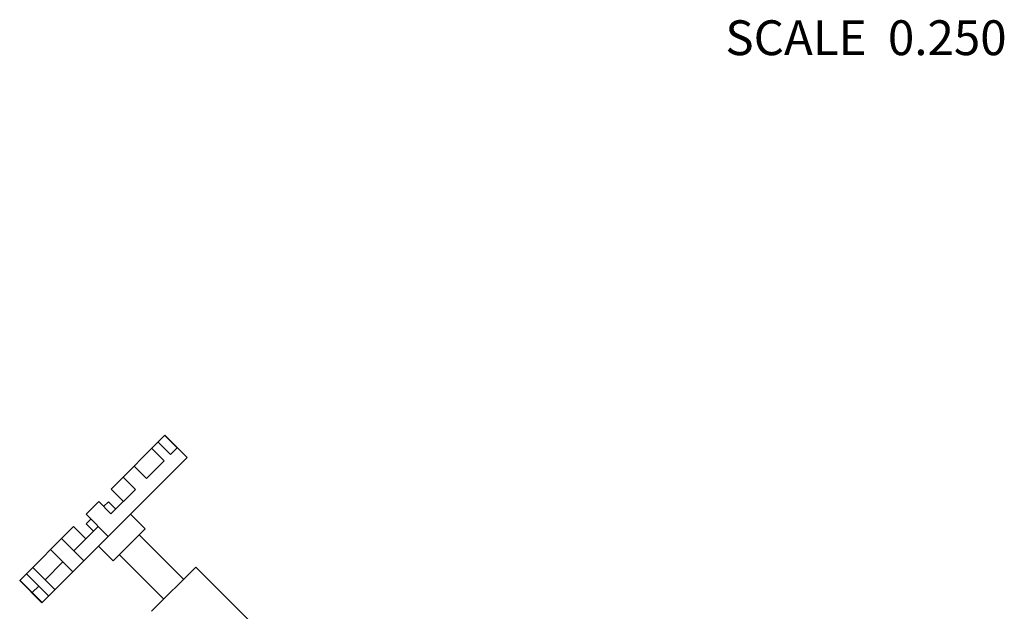
# Model space of a CAD drawing. Units: inches. Extents: x -5.6 to 24.3, y -3.6 to 26.5.
# Drawn here: x 8.2 to 12.7, y 1 to 3.7 of the extents above; entities that cross this region are included whole.
import ezdxf

# ---------------------------------------------------------------- set-up
doc = ezdxf.new("R2010")
doc.units = ezdxf.units.IN
doc.header["$LTSCALE"] = 1.21
doc.header["$MEASUREMENT"] = 0
doc.layers.get('0').update_dxf_attribs({"linetype": 'CONTINUOUS'})
doc.layers.add('02___PRT_ALL_AXES', color=7, linetype='CONTINUOUS')
doc.styles.get("Standard").update_dxf_attribs({"font": 'txt', "width": 0.8})

msp = doc.modelspace()

# ---------------------------------------------------------------- linework, layer by layer
at = {"color": 7, "linetype": 'Continuous'}
for p, q in [((8.6475, 1.5867), (8.8894, 1.8286)), ((8.8882, 1.8274), (8.9434, 1.7722)), ((8.8305, 1.7697), (8.8857, 1.7144)), ((8.8589, 1.7981), (8.9141, 1.7429)), ((8.9434, 1.7722), (8.9141, 1.7429)), ((8.9889, 1.7292), (8.337, 1.0773)), ((8.7504, 1.6896), (8.8057, 1.6344)), ((8.8857, 1.7144), (8.8057, 1.6344)), ((8.7012, 1.6404), (8.7565, 1.5852)), ((8.7565, 1.5852), (8.6471, 1.4759)), ((8.7028, 1.5315), (8.6475, 1.5867)), ((8.5351, 1.4743), (8.5919, 1.5311)), ((8.5919, 1.5311), (8.6471, 1.4759)), ((8.614, 1.509), (8.6353, 1.5303)), ((8.6684, 1.4972), (8.6353, 1.5303)), ((8.5351, 1.4743), (8.6345, 1.3749)), ((8.4794, 1.4187), (8.2376, 1.1768)), ((8.5347, 1.3634), (8.4794, 1.4187)), ((8.5903, 1.4191), (8.481, 1.3097)), ((8.5359, 1.4309), (8.5572, 1.4522)), ((8.569, 1.3977), (8.5359, 1.4309)), ((8.4257, 1.365), (8.5252, 1.2655)), ((8.3765, 1.3158), (8.476, 1.2163)), ((8.4318, 1.2605), (8.3517, 1.1805)), ((8.2681, 1.2073), (8.3675, 1.1079)), ((8.2965, 1.2357), (8.3959, 1.1363)), ((8.2388, 1.178), (8.3382, 1.0786)), ((8.3233, 1.1521), (8.294, 1.1228))]:
    msp.add_line(p, q, dxfattribs=at)
at = {"layer": '02___PRT_ALL_AXES', "color": 7, "linetype": 'Continuous'}
for p, q in [((8.8894, 1.8286), (8.9889, 1.7292)), ((8.7347, 1.4751), (8.801, 1.4088)), ((8.6574, 1.2652), (8.801, 1.4088)), ((8.7734, 1.3812), (8.9723, 1.1823)), ((8.5911, 1.3314), (8.6574, 1.2652)), ((8.685, 1.2928), (8.8839, 1.0939)), ((8.8287, 1.0387), (9.0275, 1.2375)), ((9.0275, 1.2375), (9.4916, 0.7735)), ((8.2376, 1.1768), (8.337, 1.0773))]:
    msp.add_line(p, q, dxfattribs=at)

# ---------------------------------------------------------------- texts
at = {"color": 2, "linetype": 'Continuous', "insert": (11.4031, 3.6909), "char_height": 0.15625, "width": 1.5, "attachment_point": 1}
msp.add_mtext('SCALE  0.250', dxfattribs=at)

doc.saveas('drawing.dxf')
